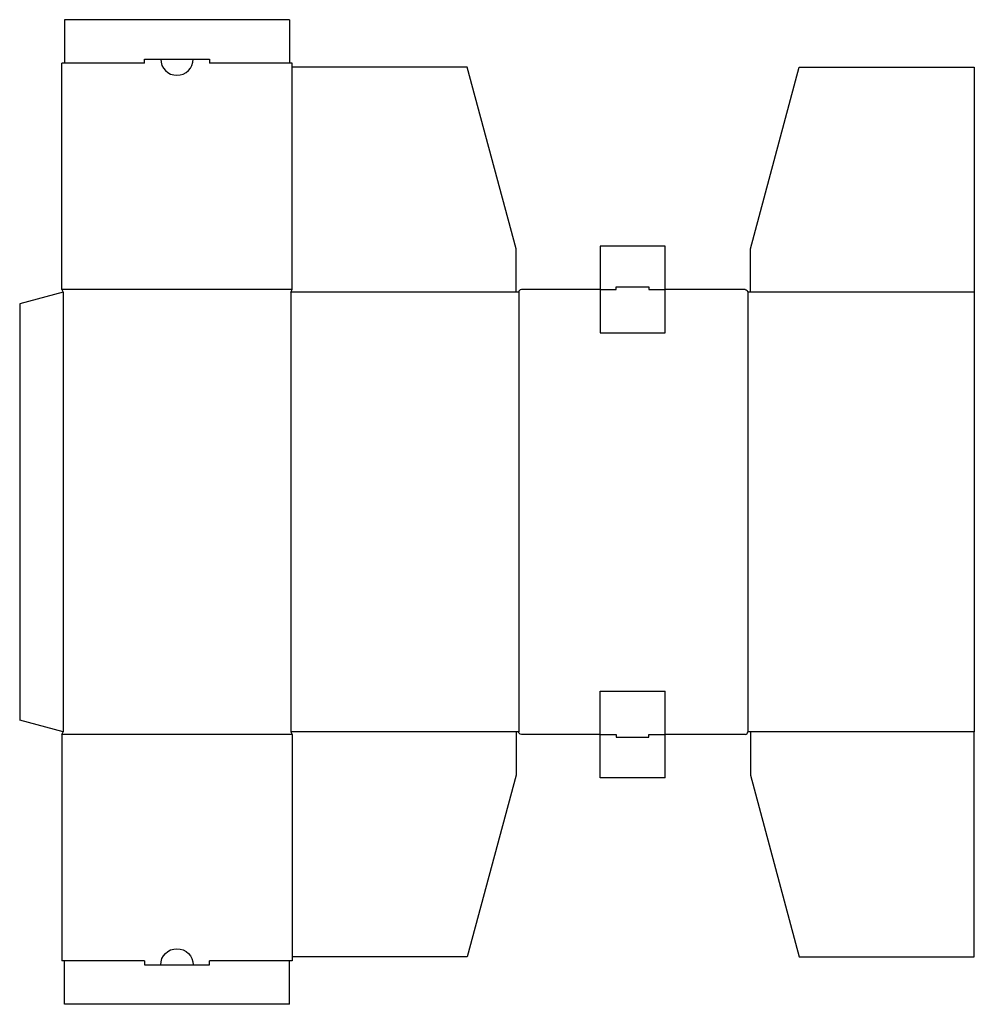
# Model space of a CAD drawing. Extents: x 0 to 22, y -6.5 to 16.1.
import ezdxf

# ---------------------------------------------------------------- set-up
doc = ezdxf.new("R2010")
doc.units = 0
doc.header["$MEASUREMENT"] = 0
for name, color, linetype in [('CREASE', 7, 'CONTINUOUS'), ('CRSSERVLAY_-045', 7, 'CONTINUOUS'), ('CRSSERVLAY__000', 7, 'CONTINUOUS'), ('THRU-CUT', 7, 'CONTINUOUS')]:
    doc.layers.add(name, color=color, linetype=linetype)

msp = doc.modelspace()

# ---------------------------------------------------------------- linework, layer by layer
at = {"layer": 'CREASE', "color": 3}
for p, q in [((2.875, 15.138), (1.031, 15.138)), ((6.219, 15.138), (4.375, 15.138)), ((1, 9.857), (1, -0.268)), ((11.438, 9.857), (6.25, 9.857)), ((6.25, 9.857), (6.25, -0.268)), ((11.5, 9.857), (11.5, -0.268)), ((13.375, 9.92), (13.75, 9.92)), ((14.5, 9.92), (14.875, 9.92)), ((16.781, 9.857), (16.781, -0.268)), ((22, 9.857), (16.844, 9.857)), ((6.281, -0.33), (0.969, -0.33)), ((11.438, -0.268), (6.25, -0.268)), ((13.375, -0.33), (13.75, -0.33)), ((14.5, -0.33), (14.875, -0.33)), ((22, -0.268), (16.844, -0.268)), ((2.875, -5.549), (1.031, -5.549)), ((6.219, -5.549), (4.375, -5.549))]:
    msp.add_line(p, q, dxfattribs=at)
at = {"layer": 'CRSSERVLAY_-045', "color": 3}
msp.add_line((6.281, 9.92), (0.969, 9.92), dxfattribs=at)
at = {"layer": 'CRSSERVLAY__000', "color": 3}
for p, q in [((13.375, 8.92), (14.875, 8.92)), ((13.375, 0.67), (14.875, 0.67))]:
    msp.add_line(p, q, dxfattribs=at)
at = {"layer": 'THRU-CUT', "color": 5}
for p, q in [((1.031, 16.138), (1.031, 15.138)), ((6.219, 16.138), (1.031, 16.138)), ((6.219, 16.138), (6.219, 15.138)), ((2.875, 15.232), (4.375, 15.232)), ((2.875, 15.138), (2.875, 15.232)), ((4.375, 15.232), (4.375, 15.138)), ((0.969, 9.92), (0.969, 15.138)), ((1.031, 15.138), (0.969, 15.138)), ((6.281, 15.138), (6.219, 15.138)), ((6.281, 9.92), (6.281, 15.138)), ((10.315, 15.045), (6.281, 15.045)), ((11.438, 10.857), (10.315, 15.045)), ((16.844, 10.857), (17.966, 15.045)), ((17.966, 15.045), (22, 15.045)), ((22, 15.045), (22, -0.268)), ((14.875, 10.92), (13.375, 10.92)), ((13.375, 10.92), (13.375, 8.92)), ((14.875, 8.92), (14.875, 10.92)), ((11.438, 9.857), (11.438, 10.857)), ((16.844, 9.857), (16.844, 10.857)), ((1, 9.857), (0, 9.589)), ((0.969, 9.92), (1, 9.857)), ((6.25, 9.857), (6.281, 9.92)), ((11.5, 9.857), (11.438, 9.857)), ((13.375, 9.92), (11.562, 9.92)), ((13.75, 9.92), (13.75, 9.982)), ((13.75, 9.982), (14.5, 9.982)), ((14.5, 9.982), (14.5, 9.92)), ((16.719, 9.92), (14.875, 9.92)), ((16.844, 9.857), (16.781, 9.857)), ((0, 9.589), (0, 0)), ((13.375, -1.33), (13.375, 0.67)), ((14.875, -1.33), (14.875, 0.67)), ((1, -0.268), (0, 0)), ((0.969, -0.33), (1, -0.268)), ((0.969, -0.33), (0.969, -5.549)), ((6.25, -0.268), (6.281, -0.33)), ((6.281, -0.33), (6.281, -5.549)), ((11.5, -0.268), (11.438, -0.268)), ((11.438, -0.268), (11.438, -1.268)), ((13.375, -0.33), (11.562, -0.33)), ((13.75, -0.33), (13.75, -0.393)), ((13.75, -0.393), (14.5, -0.393)), ((14.5, -0.393), (14.5, -0.33)), ((16.719, -0.33), (14.875, -0.33)), ((16.844, -0.268), (16.781, -0.268)), ((16.844, -0.268), (16.844, -1.268)), ((22, -5.455), (22, -0.268)), ((11.438, -1.268), (10.315, -5.455)), ((14.875, -1.33), (13.375, -1.33)), ((16.844, -1.268), (17.966, -5.455)), ((1.031, -5.549), (0.969, -5.549)), ((1.031, -6.549), (1.031, -5.549)), ((2.875, -5.549), (2.875, -5.643)), ((2.875, -5.643), (4.375, -5.643)), ((4.375, -5.643), (4.375, -5.549)), ((6.219, -6.549), (6.219, -5.549)), ((6.281, -5.549), (6.219, -5.549)), ((10.315, -5.455), (6.281, -5.455)), ((17.966, -5.455), (22, -5.455)), ((6.219, -6.549), (1.031, -6.549))]:
    msp.add_line(p, q, dxfattribs=at)
for centre, radius, start, end in [((3.625, 15.232), 0.375, 180, 0), ((11.562, 9.857), 0.0625, 90, 180), ((16.719, -0.268), 0.0625, 270, 0)]:
    msp.add_arc(centre, radius, start, end, dxfattribs=at)
at = {"layer": 'THRU-CUT', "color": 5, "extrusion": (0, 0, -1)}
for centre, radius, start, end in [((-16.719, 9.857), 0.0625, 90, 180), ((-11.562, -0.268), 0.0625, 270, 0), ((-3.625, -5.643), 0.375, 0, 180)]:
    msp.add_arc(centre, radius, start, end, dxfattribs=at)

doc.saveas('drawing.dxf')
